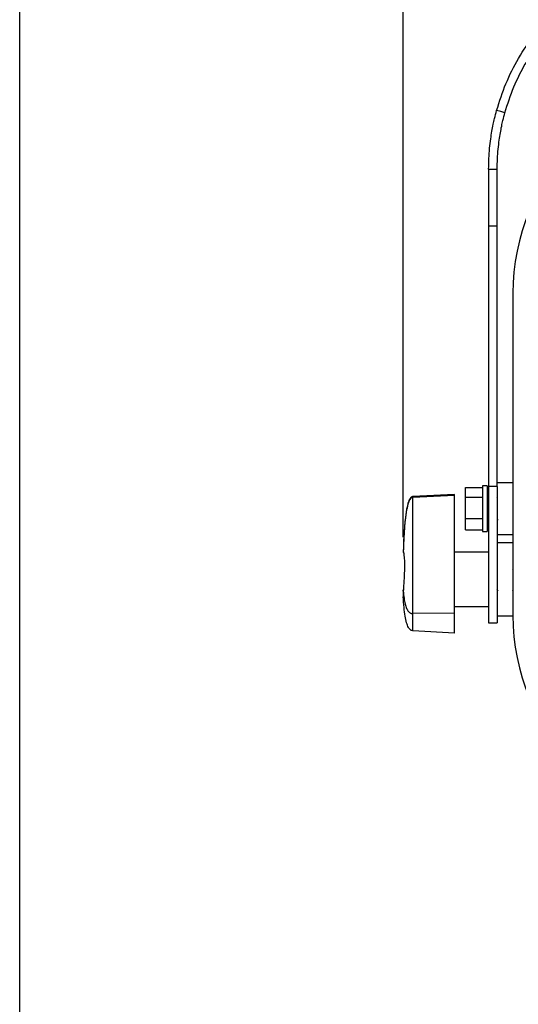
# Model space of a CAD drawing. Extents: x 25 to 1460, y 25 to 1025.
# Drawn here: x 25 to 199, y 485 to 830 of the extents above; entities that cross this region are included whole.
import ezdxf

# ---------------------------------------------------------------- set-up
doc = ezdxf.new("R2010")
doc.units = 0
doc.header["$LTSCALE"] = 5
doc.layers.get('0').update_dxf_attribs({"linetype": 'CONTINUOUS'})
doc.styles.add('SLDTEXTSTYLE0', font='TXT', dxfattribs={"width": 0.605})
doc.dimstyles.new('SLDDIMSTYLE0', dxfattribs={"dimtxt": 15.409912, "dimasz": 15, "dimexe": 0, "dimexo": 0.0625, "dimgap": 3.852478, "dimtad": 1, "dimdec": 0, "dimrnd": 1e-09, "dimzin": 12, "dimtxsty": 'SLDTEXTSTYLE0', "dimsah": 1, "dimcen": 0.09, "dimazin": 3, "dimtfac": 1, "dimtofl": 0, "dimtmove": 0, "dimatfit": 3, "dimtolj": 1, "dimtzin": 12})

# ---------------------------------------------------------------- blocks, each defined once
blk = doc.blocks.new('*D3')
at = {"color": 7, "linetype": 'CONTINUOUS'}
for p, q in [((159.22, 648.95), (159.22, 956.88)), ((555.97, 643.66), (555.97, 956.88)), ((555.97, 951.88), (159.22, 951.88))]:
    blk.add_line(p, q, dxfattribs=at)
for points in [[(159.22, 951.88), (174.22, 948.13), (174.22, 955.63)], [(555.97, 951.88), (540.97, 955.63), (540.97, 948.13)]]:
    blk.add_solid(points, dxfattribs=at)
at = {"color": 7, "linetype": 'CONTINUOUS', "insert": (332.9, 972.34), "char_height": 15.875, "attachment_point": 1, "style": 'SLDTEXTSTYLE0'}
blk.add_mtext('397', dxfattribs=at)

msp = doc.modelspace()

# ---------------------------------------------------------------- linework, layer by layer
at = {"color": 7, "linetype": 'CONTINUOUS'}
for p, q in [((25, 25), (25, 1025)), ((189.09, 777.73), (192.09, 777.73)), ((189.09, 777.73), (189.09, 757.73)), ((192.09, 757.73), (192.09, 777.73)), ((192.09, 757.73), (189.09, 757.73)), ((189.09, 757.73), (189.09, 666.64)), ((192.09, 666.64), (192.09, 757.73)), ((197.59, 734.31), (197.59, 621.45)), ((180.99, 666.32), (186.99, 666.32)), ((180.99, 662.88), (180.99, 666.32)), ((188.59, 666.88), (186.99, 666.88)), ((186.99, 666.88), (186.99, 650.88)), ((188.59, 666.88), (188.59, 650.88)), ((189.09, 665.28), (188.59, 665.28)), ((189.09, 666.64), (189.09, 618.88)), ((192.09, 666.64), (189.09, 666.64)), ((197.59, 667.88), (192.09, 667.88)), ((192.09, 666.64), (192.09, 618.88)), ((177.09, 663.89), (162.59, 663.13)), ((177.09, 663.51), (162.59, 662.83)), ((162.59, 662.83), (162.59, 663.13)), ((162.59, 622.13), (162.59, 662.83)), ((177.09, 663.51), (177.09, 663.89)), ((177.09, 622.25), (177.09, 663.51)), ((180.99, 662.46), (180.98, 662.45)), ((180.99, 662.88), (186.99, 662.88)), ((180.99, 655.44), (180.99, 662.88)), ((188.7, 662.12), (188.59, 662.23)), ((192.09, 662.72), (191.96, 662.85)), ((180.95, 654.89), (180.99, 654.93)), ((180.99, 655.44), (186.99, 655.44)), ((180.99, 651.44), (180.99, 655.44)), ((192.09, 655.2), (192.4, 654.89)), ((180.99, 651.44), (186.99, 651.44)), ((188.59, 652.48), (189.09, 652.48)), ((186.99, 650.88), (188.59, 650.88)), ((192.09, 649.88), (197.59, 649.88)), ((197.59, 646.88), (192.09, 646.88)), ((159.22, 644.06), (159.22, 643.95)), ((159.22, 643.95), (159.22, 643.56)), ((189.09, 643.63), (177.09, 643.63)), ((197.59, 637.84), (197.39, 637.64)), ((159.22, 630), (159.22, 630.45)), ((159.22, 630.02), (159.22, 627.98)), ((197.5, 630.13), (197.59, 630.23)), ((177.09, 624.63), (189.09, 624.63)), ((177.09, 622.25), (162.59, 622.13)), ((162.59, 616.17), (162.59, 622.13)), ((177.09, 615.33), (177.09, 622.25)), ((192.09, 621.38), (197.59, 621.38)), ((189.09, 618.88), (192.09, 618.88)), ((177.09, 615.33), (162.59, 616.17))]:
    msp.add_line(p, q, dxfattribs=at)
at = {"color": 7, "linetype": 'CONTINUOUS', "flags": 128}
msp.add_lwpolyline([(194.78, 797.5), (193.34, 797.9), (191.89, 798.3)], dxfattribs=at)
at = {"color": 7, "linetype": 'CONTINUOUS'}
for centre, start, end in [((272.59, 734.31), 134.9999, 180), ((272.59, 621.45), 180, 225)]:
    msp.add_arc(centre, 75, start, end, dxfattribs=at)
for points, knots in [([(191.89, 798.3), (192.89, 801.45), (194.9, 807.76), (199.42, 816.61), (204.9, 824.91), (209.4, 829.75), (211.65, 832.17)], [0, 0, 0, 0, 0.25, 0.4999999, 0.75, 1, 1, 1, 1]), ([(194.78, 797.5), (195.75, 800.53), (197.67, 806.59), (202.02, 815.09), (207.28, 823.07), (211.61, 827.72), (213.77, 830.05)], [0, 0, 0, 0, 0.25, 0.5, 0.75, 1, 1, 1, 1]), ([(189.09, 777.73), (189.11, 778.99), (189.15, 781.43), (189.41, 784.98), (189.78, 788.14), (190.22, 790.94), (190.68, 793.33), (191.22, 795.77), (191.65, 797.37), (191.89, 798.3)], [0, 0, 0, 0, 0.175945, 0.342374, 0.499895, 0.62803, 0.749998, 0.855016, 1, 1, 1, 1]), ([(192.09, 777.73), (192.11, 778.94), (192.14, 781.29), (192.4, 784.7), (192.76, 787.74), (193.18, 790.43), (193.62, 792.73), (194.14, 795.07), (194.55, 796.61), (194.78, 797.5)], [0, 0, 0, 0, 0.17555, 0.341676, 0.499034, 0.627164, 0.74926, 0.854533, 1, 1, 1, 1]), ([(162.59, 662.83), (162.5, 662.82), (162.3, 662.8), (162.01, 662.63), (161.69, 662.31), (161.36, 661.77), (160.82, 660.48), (160.28, 658.11), (159.79, 654.39), (159.42, 649.55), (159.29, 645.94), (159.22, 643.95)], [0, 0, 0, 0, 0.0145677, 0.0302596, 0.0484858, 0.0824473, 0.1258238, 0.2608529, 0.4508289, 0.6970231, 1, 1, 1, 1]), ([(162.59, 663.13), (162.5, 663.12), (162.3, 663.1), (162.01, 662.93), (161.69, 662.61), (161.36, 662.06), (160.82, 660.76), (160.28, 658.37), (159.79, 654.62), (159.46, 650.2), (159.28, 646.53), (159.24, 644.49), (159.23, 643.99)], [0, 0, 0, 0, 0.014517, 0.030154, 0.048317, 0.08216, 0.125386, 0.259668, 0.448514, 0.693188, 0.924977, 1, 1, 1, 1]), ([(159.22, 643.95), (159.29, 643.66), (159.42, 643.06), (159.62, 640.87), (159.67, 637.97), (159.52, 634.54), (159.33, 631.79), (159.24, 630.37), (159.22, 630.02)], [0, 0, 0, 0, 0.180931, 0.362809, 0.552204, 0.746562, 0.939076, 1, 1, 1, 1]), ([(159.22, 630.02), (159.29, 629.19), (159.42, 627.68), (159.79, 625.66), (160.28, 624.1), (160.82, 623.11), (161.36, 622.57), (161.69, 622.35), (162.01, 622.21), (162.3, 622.14), (162.5, 622.14), (162.59, 622.13)], [0, 0, 0, 0, 0.302977, 0.549171, 0.739147, 0.874176, 0.917553, 0.951514, 0.96974, 0.985432, 1, 1, 1, 1]), ([(162.59, 616.17), (162.5, 616.17), (162.3, 616.19), (162.01, 616.29), (161.69, 616.49), (161.36, 616.83), (160.82, 617.64), (160.28, 619.12), (159.79, 621.45), (159.42, 624.48), (159.29, 626.74), (159.22, 627.98)], [0, 0, 0, 0, 0.014568, 0.03026, 0.048486, 0.082447, 0.125824, 0.260853, 0.450829, 0.697023, 1, 1, 1, 1]), ([(191.98, 630.64), (192.06, 630.55), (192.23, 630.38), (192.4, 630.22), (192.48, 630.13)], [0, 0, 0, 0, 0.499987, 1, 1, 1, 1])]:
    msp.add_open_spline(points, degree=3, knots=knots, dxfattribs=at)

# ---------------------------------------------------------------- dimensions: what is measured, and where the dimension line sits
dim = msp.add_linear_dim(base=(159.22, 951.88), p1=(555.97, 638.66), p2=(159.22, 643.95), dimstyle='SLDDIMSTYLE0', dxfattribs=at)
dim.commit()
dim.dimension.update_dxf_attribs({"geometry": '*D3', "text_midpoint": (357.59, 951.88), "dimtype": 160})

doc.saveas('drawing.dxf')
